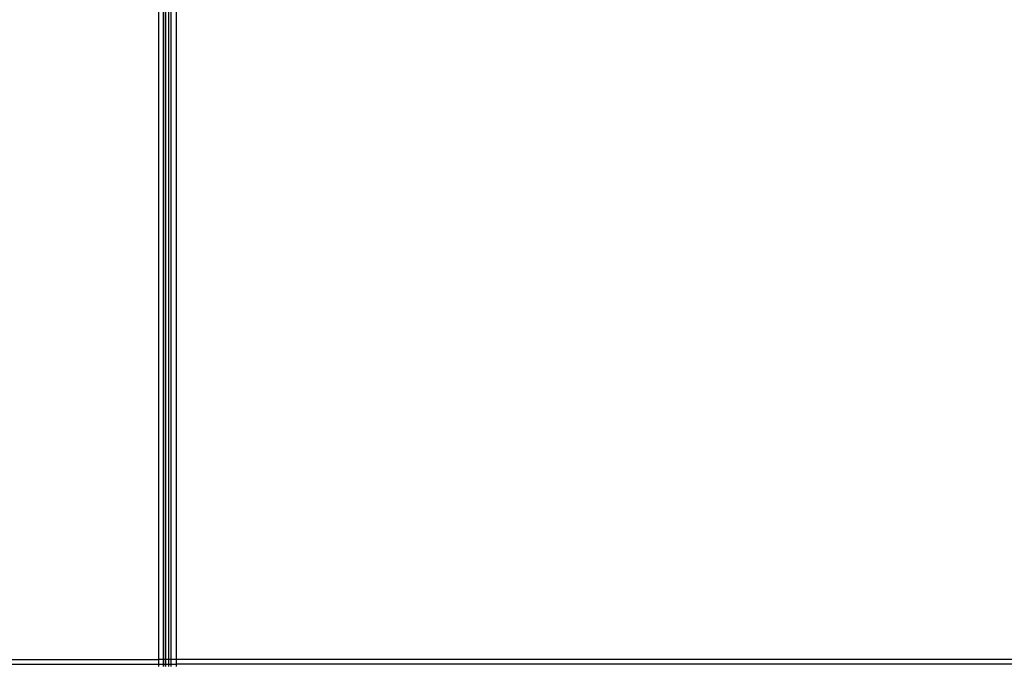
# Model space of a CAD drawing. Extents: x -54 to 54, y -35 to 26.
# Drawn here: x -3 to 12, y 8 to 17 of the extents above; entities that cross this region are included whole.
import ezdxf

# ---------------------------------------------------------------- set-up
doc = ezdxf.new("R2010")
doc.units = 0
doc.header["$MEASUREMENT"] = 0
doc.layers.get('0').update_dxf_attribs({"linetype": 'CONTINUOUS'})

msp = doc.modelspace()

# ---------------------------------------------------------------- linework, layer by layer
for p, q in [((-0.525, 23.492), (-0.525, 8.077)), ((-0.455, 8.077), (-0.455, 23.492)), ((-0.451, 23.492), (-0.451, 8.077)), ((-0.425, 23.492), (-0.425, 8.077)), ((-0.375, 8.077), (-0.375, 23.492)), ((-0.349, 23.492), (-0.349, 8.077)), ((-0.275, 23.492), (-0.275, 8.077)), ((-24.689, 8.014), (-0.525, 8.014)), ((-21.674, 8.077), (-0.525, 8.077)), ((-0.455, 8.077), (-0.525, 8.077)), ((-0.525, 8.077), (-0.525, 8.014)), ((-0.525, 8.014), (-0.455, 8.014)), ((-0.525, 8.014), (-0.525, 7.977)), ((-0.451, 8.077), (-0.455, 8.077)), ((-0.455, 8.014), (-0.455, 8.077)), ((-0.455, 8.014), (-0.451, 8.014)), ((-0.455, 7.977), (-0.455, 8.014)), ((-0.425, 8.077), (-0.451, 8.077)), ((-0.451, 8.077), (-0.451, 8.014)), ((-0.451, 8.014), (-0.425, 8.014)), ((-0.451, 8.014), (-0.451, 7.977)), ((-0.425, 8.077), (-0.425, 8.014)), ((-0.375, 8.077), (-0.425, 8.077)), ((-0.425, 8.014), (-0.375, 8.014)), ((-0.425, 8.014), (-0.425, 7.977)), ((-0.375, 8.014), (-0.375, 8.077)), ((-0.349, 8.077), (-0.375, 8.077)), ((-0.375, 8.014), (-0.349, 8.014)), ((-0.375, 7.977), (-0.375, 8.014)), ((-0.349, 8.077), (-0.349, 8.014)), ((-0.275, 8.077), (-0.349, 8.077)), ((-0.349, 8.014), (-0.275, 8.014)), ((-0.349, 8.014), (-0.349, 7.977)), ((-0.275, 8.077), (-0.275, 8.014)), ((20.764, 8.077), (-0.275, 8.077)), ((23.779, 8.014), (-0.275, 8.014)), ((-0.275, 8.014), (-0.275, 7.977))]:
    msp.add_line(p, q)

doc.saveas('drawing.dxf')
